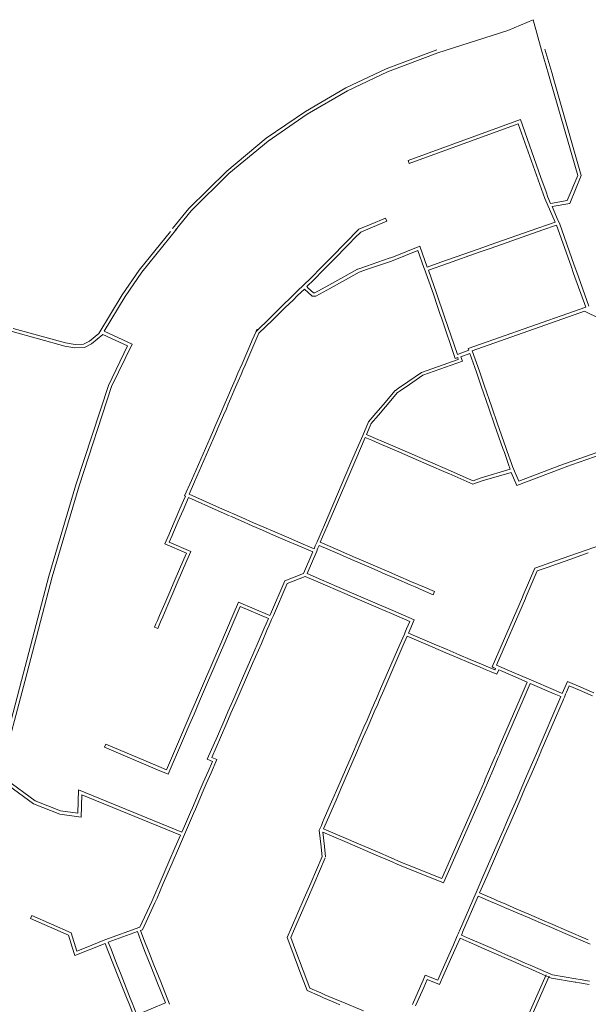
# Model space of a CAD drawing. Units: metres. Extents: x 136521 to 145998, y 441902 to 451777.
# Drawn here: x 138314 to 138568, y 449469 to 449909 of the extents above; entities that cross this region are included whole.
import ezdxf

# ---------------------------------------------------------------- set-up
doc = ezdxf.new("R2010")
doc.units = ezdxf.units.M
doc.header["$MEASUREMENT"] = 0
doc.layers.add('N-BH-KL-KABELS EN LEIDINGEN-G', color=30, linetype='Continuous', lineweight=13, true_color=0xff7f00)

msp = doc.modelspace()

# ---------------------------------------------------------------- linework, layer by layer
at = {"layer": 'N-BH-KL-KABELS EN LEIDINGEN-G', "ltscale": 10}
for p, q in [((138500.257508, 449895.81178), (138477.564465, 449887.328544)), ((138548.491, 449895.977), (138551.533643, 449885.576028)), ((138477.564465, 449887.328544), (138459.655182, 449878.78934)), ((138550.168542, 449884.899989), (138551.031748, 449881.727626)), ((138551.533643, 449885.576028), (138552.481564, 449882.300487)), ((138552.481564, 449882.300487), (138564.728, 449839.561)), ((138459.655182, 449878.78934), (138441.588824, 449868.272519)), ((138563.142774, 449839.653436), (138551.031748, 449881.727626)), ((138441.588824, 449868.272519), (138424.048305, 449856.21894)), ((138487.915137, 449844.973112), (138536.623603, 449862.661537)), ((138424.048305, 449856.21894), (138406.416592, 449841.575499)), ((138406.416592, 449841.575499), (138389.518847, 449824.806924)), ((138558.501759, 449828.444876), (138563.142774, 449839.653436)), ((138564.728, 449839.561), (138559.572384, 449827.109622)), ((138548.992809, 449832.25746), (138549.813386, 449829.942156)), ((138549.813386, 449829.942156), (138551.061118, 449827.141098)), ((138389.518847, 449824.806924), (138382.290086, 449815.875431)), ((138551.061118, 449827.141098), (138558.501759, 449828.444876)), ((138559.572384, 449827.109622), (138551.690359, 449825.728503)), ((138465.404393, 449815.643344), (138470.935941, 449817.89938)), ((138466.265418, 449814.374553), (138471.502412, 449816.510456)), ((138471.502452, 449816.510472), (138476.138452, 449818.401472)), ((138476.157257, 449818.409346), (138477.963257, 449819.185346)), ((138561.617769, 449799.600574), (138554.957769, 449818.385574)), ((138367.287304, 449797.338751), (138381.311781, 449814.666687)), ((138384.148788, 449815.787665), (138368.492206, 449796.443183)), ((138460.006045, 449810.084715), (138462.323045, 449812.436715)), ((138452.559998, 449802.523667), (138460.005998, 449810.084667)), ((138492.639172, 449808.113755), (138480.219186, 449803.056788)), ((138496.001063, 449798.709832), (138492.639172, 449808.113755)), ((138524.034514, 449808.6478), (138518.665514, 449806.7448)), ((138524.535631, 449807.233982), (138519.166631, 449805.330982)), ((138491.754035, 449806.133789), (138480.784841, 449801.667532)), ((138494.616201, 449798.127703), (138491.754035, 449806.133789)), ((138444.271989, 449794.107657), (138448.590989, 449798.493657)), ((138448.591009, 449798.493678), (138452.560009, 449802.523678)), ((138468.827512, 449799.14529), (138465.044512, 449797.84529)), ((138479.488955, 449801.221699), (138469.314955, 449797.726699)), ((138480.763957, 449801.6597), (138479.488957, 449801.2217)), ((138562.714725, 449796.507697), (138561.617725, 449799.600697)), ((138359.81011, 449786.360927), (138367.287304, 449797.338751)), ((138368.492206, 449796.443183), (138361.071784, 449785.548711)), ((138445.340781, 449793.055192), (138449.659781, 449797.441192)), ((138458.702015, 449794.342696), (138452.078015, 449790.664696)), ((138464.867978, 449797.766676), (138458.701978, 449794.342676)), ((138465.59619, 449796.4553), (138459.43019, 449793.0313)), ((138469.314996, 449797.726713), (138465.531996, 449796.426713)), ((138498.7272, 449786.629706), (138494.587753, 449798.208731)), ((138566.711676, 449780.745571), (138561.340995, 449795.893332)), ((138568.11028, 449781.289601), (138562.754764, 449796.394588)), ((138442.211555, 449790.002977), (138445.325027, 449793.039514)), ((138442.725901, 449789.475252), (138442.211555, 449790.002977)), ((138445.232964, 449787.215527), (138442.725901, 449789.475252)), ((138452.077968, 449790.66467), (138445.822571, 449787.190941)), ((138459.430176, 449793.031292), (138452.806176, 449789.353292)), ((138349.298168, 449769.061095), (138359.81011, 449786.360927)), ((138361.071784, 449785.548711), (138351.665017, 449770.067699)), ((138431.556761, 449781.709401), (138434.995761, 449785.062401)), ((138444.630286, 449785.739354), (138441.101263, 449788.920216)), ((138446.181792, 449785.674658), (138444.630286, 449785.739354)), ((138445.822571, 449787.190941), (138445.232964, 449787.215527)), ((138452.806193, 449789.353302), (138446.181792, 449785.674658)), ((138428.815732, 449779.036373), (138431.556732, 449781.709373)), ((138432.603907, 449780.635397), (138436.042907, 449783.988397)), ((138536.315584, 449770.066139), (138566.711676, 449780.745571)), ((138425.778715, 449776.074356), (138428.815715, 449779.036356)), ((138426.826033, 449775.00052), (138429.863033, 449777.96252)), ((138429.862987, 449777.962475), (138432.603987, 449780.635475)), ((138509.419616, 449759.700336), (138503.736907, 449776.499177)), ((138516.040664, 449761.354296), (138566.184608, 449779.020782)), ((138566.184608, 449779.020782), (138573.22395, 449775.666892)), ((138419.545505, 449769.995564), (138425.778727, 449776.074368)), ((138420.804569, 449769.128228), (138426.826002, 449775.000489)), ((138334.159172, 449763.425618), (138310.677991, 449769.868644)), ((138311.152903, 449771.293776), (138334.497071, 449764.888345)), ((138345.228406, 449765.686609), (138349.298168, 449769.061095)), ((138351.154072, 449768.651376), (138346.05617, 449764.424397)), ((138362.199398, 449763.545341), (138351.154072, 449768.651376)), ((138351.665017, 449770.067699), (138364.217924, 449764.264739)), ((138417.867978, 449766.124043), (138419.545505, 449769.995564)), ((138418.113311, 449762.917632), (138420.804569, 449769.128228)), ((138419.980186, 449770.997133), (138419.434504, 449769.908938)), ((138338.654854, 449762.578489), (138334.159172, 449763.425618)), ((138334.497071, 449764.888345), (138338.749386, 449764.087074)), ((138338.749386, 449764.087074), (138342.52486, 449764.317993)), ((138342.52486, 449764.317993), (138345.228406, 449765.686609)), ((138346.05617, 449764.424397), (138342.925806, 449762.839713)), ((138353.60081, 449745.882686), (138362.199398, 449763.545341)), ((138364.217924, 449764.264739), (138354.995054, 449745.319729)), ((138342.925806, 449762.839713), (138338.654854, 449762.578489)), ((138416.739373, 449759.745775), (138418.113373, 449762.917775)), ((138514.572902, 449761.539988), (138509.419616, 449759.700336)), ((138514.997788, 449760.098953), (138511.03709, 449758.685038)), ((138511.03709, 449758.685038), (138511.640053, 449756.653089)), ((138514.572902, 449761.539988), (138514.293912, 449762.328995)), ((138509.825531, 449757.495149), (138493.426534, 449751.680998)), ((138511.640053, 449756.653089), (138494.068243, 449750.423124)), ((138509.593823, 449758.275992), (138508.455417, 449757.869597)), ((138509.587527, 449758.297208), (138509.825531, 449757.495149)), ((138410.178641, 449748.337263), (138411.442641, 449751.271263)), ((138494.068243, 449750.423124), (138488.059917, 449746.288225)), ((138339.136371, 449701.410829), (138353.60081, 449745.882686)), ((138408.429666, 449744.279321), (138410.178666, 449748.337321)), ((138354.995054, 449745.319729), (138340.5671, 449700.960045)), ((138481.668105, 449743.571919), (138476.301105, 449737.251919)), ((138482.735237, 449742.665702), (138477.368237, 449736.345702)), ((138483.151219, 449744.6095), (138481.746219, 449743.6425)), ((138404.893454, 449736.05983), (138405.766454, 449738.09283)), ((138403.641486, 449733.145903), (138404.893486, 449736.059903)), ((138405.019664, 449732.553768), (138406.271664, 449735.467768)), ((138470.9866, 449728.900145), (138468.859982, 449723.922126)), ((138529.747241, 449717.727525), (138526.046241, 449728.190525)), ((138531.067104, 449718.19439), (138527.366104, 449728.65739)), ((138399.029631, 449722.480541), (138400.486631, 449725.805541)), ((138400.403516, 449721.878511), (138401.860516, 449725.203511)), ((138395.856647, 449715.24158), (138399.029647, 449722.48058)), ((138397.230469, 449714.639406), (138400.403469, 449721.878406)), ((138466.016393, 449720.844686), (138462.810393, 449713.370686)), ((138482.172327, 449716.653818), (138474.517327, 449719.961818)), ((138591.557326, 449722.973437), (138555.129112, 449710.057333)), ((138390.683652, 449703.44059), (138395.856652, 449715.24159)), ((138392.057457, 449702.838378), (138397.230457, 449714.639378)), ((138533.00313, 449708.419474), (138532.243781, 449710.596683)), ((138534.062688, 449709.632727), (138533.565688, 449711.057727)), ((138516.376022, 449701.795605), (138505.612359, 449706.515674)), ((138520.088497, 449704.618965), (138533.00313, 449708.419474)), ((138520.562401, 449703.301614), (138533.493177, 449707.019876)), ((138533.493177, 449707.019876), (138535.900516, 449701.223687)), ((138536.814227, 449703.139151), (138534.062688, 449709.632727)), ((138535.900516, 449701.223687), (138555.626899, 449708.654347)), ((138555.129112, 449710.057333), (138536.814227, 449703.139151)), ((138387.652254, 449696.524884), (138390.68365, 449703.440584)), ((138389.623962, 449697.286704), (138392.057464, 449702.838393)), ((138460.937045, 449705.451848), (138451.311045, 449683.006848)), ((138516.427425, 449703.30193), (138513.412558, 449704.623834)), ((138520.562401, 449703.301614), (138516.376022, 449701.795605)), ((138520.088497, 449704.618965), (138516.427425, 449703.30193)), ((138327.053185, 449660.730947), (138339.136371, 449701.410829)), ((138340.5671, 449700.960045), (138328.497625, 449660.326415)), ((138403.185204, 449691.226191), (138389.623962, 449697.286704)), ((138387.188463, 449694.528849), (138385.565463, 449690.749849)), ((138389.351972, 449695.765281), (138386.943727, 449690.157914)), ((138387.972171, 449696.381913), (138387.187594, 449694.52681)), ((138387.972171, 449696.381913), (138387.652254, 449696.524884)), ((138402.57319, 449689.856724), (138389.351972, 449695.765281)), ((138385.565484, 449690.749899), (138383.440484, 449685.803899)), ((138386.943668, 449690.157776), (138384.818668, 449685.211776)), ((138407.744176, 449687.54573), (138402.573176, 449689.85673)), ((138408.356209, 449688.915189), (138403.185209, 449691.226189)), ((138413.158145, 449686.832978), (138408.696145, 449688.767978)), ((138384.8187, 449685.211851), (138382.6937, 449680.264851)), ((138412.561353, 449685.45681), (138408.099353, 449687.39181)), ((138417.864306, 449683.15683), (138412.561306, 449685.45683)), ((138418.461161, 449684.532971), (138413.158161, 449686.832971)), ((138423.035106, 449682.549995), (138418.461106, 449684.532995)), ((138382.693521, 449680.264434), (138382.066521, 449678.806434)), ((138422.438458, 449681.173764), (138417.864458, 449683.156764)), ((138427.3775, 449679.032746), (138422.4385, 449681.173746)), ((138427.974091, 449680.409001), (138423.035091, 449682.550001)), ((138434.119152, 449677.743975), (138427.974152, 449680.408975)), ((138380.688601, 449679.39917), (138378.839264, 449675.103517)), ((138382.066348, 449678.806032), (138380.805924, 449675.878311)), ((138380.805924, 449675.878311), (138390.434171, 449671.651373)), ((138433.522332, 449676.367819), (138427.377332, 449679.032819)), ((138437.923458, 449674.459764), (138433.522458, 449676.367764)), ((138438.520106, 449675.835995), (138434.119106, 449677.743995)), ((138445.42779, 449672.840703), (138438.520131, 449675.835984)), ((138378.839264, 449675.103517), (138388.452574, 449670.883137)), ((138388.452574, 449670.883137), (138387.277346, 449668.233163)), ((138390.434171, 449671.651373), (138388.64855, 449667.625052)), ((138444.836314, 449671.46223), (138437.92339, 449674.459793)), ((138444.836314, 449671.46223), (138440.709444, 449661.842981)), ((138445.986317, 449674.144509), (138445.42779, 449672.840703)), ((138447.71892, 449674.379728), (138447.042129, 449672.799851)), ((138559.638485, 449669.723059), (138567.376485, 449672.463059)), ((138560.139167, 449668.309087), (138567.877167, 449671.049087)), ((138567.376472, 449672.463055), (138573.337472, 449674.574055)), ((138387.275497, 449668.228929), (138382.997497, 449658.273929)), ((138388.653634, 449667.636697), (138384.375634, 449657.681697)), ((138457.112618, 449670.319262), (138463.260618, 449667.662262)), ((138463.260709, 449667.662223), (138467.838709, 449665.684223)), ((138550.697484, 449666.557059), (138559.638484, 449669.723059)), ((138477.837724, 449662.99716), (138482.778724, 449660.86116)), ((138538.792725, 449652.18546), (138543.962835, 449664.168641)), ((138540.170005, 449651.591236), (138545.080952, 449662.973736)), ((138545.080952, 449662.973736), (138550.000818, 449664.719318)), ((138314.821041, 449614.014198), (138327.053185, 449660.730947)), ((138328.497625, 449660.326415), (138316.274928, 449613.644917)), ((138382.997512, 449658.273964), (138381.027512, 449653.690964)), ((138384.375591, 449657.681598), (138382.405591, 449653.098598)), ((138425.917739, 449643.686484), (138432.356939, 449658.541507)), ((138432.356939, 449658.541507), (138440.709444, 449661.842981)), ((138433.486113, 449657.374906), (138441.466859, 449660.529436)), ((138441.466859, 449660.529436), (138448.155777, 449657.648624)), ((138477.242509, 449661.620309), (138482.183509, 449659.484309)), ((138381.027487, 449653.690905), (138378.767487, 449648.430905)), ((138427.294004, 449643.089915), (138433.486113, 449657.374906)), ((138490.592613, 449655.850264), (138494.116613, 449654.327264)), ((138494.711658, 449655.704189), (138499.180658, 449653.773189)), ((138382.405662, 449653.098761), (138380.145662, 449647.838761)), ((138411.724408, 449649.124314), (138411.223509, 449647.958957)), ((138425.677491, 449643.132949), (138411.724408, 449649.124314)), ((138465.269117, 449651.911284), (138472.627117, 449648.742284)), ((138378.746475, 449648.382877), (138376.465475, 449643.072877)), ((138380.124695, 449647.790839), (138377.843695, 449642.480839)), ((138412.510423, 449647.154367), (138411.128693, 449643.937835)), ((138425.080329, 449641.756929), (138412.510423, 449647.154367)), ((138472.03375, 449647.364635), (138474.37375, 449646.356635)), ((138474.373793, 449646.356617), (138479.988793, 449643.938617)), ((138375.502482, 449640.832893), (138374.858482, 449639.333893)), ((138376.46552, 449643.072983), (138375.50252, 449640.832983)), ((138376.880676, 449640.240794), (138376.236676, 449638.741794)), ((138377.843569, 449642.480546), (138376.880569, 449640.240546)), ((138411.128651, 449643.937738), (138409.365651, 449639.834738)), ((138424.061699, 449639.406391), (138425.080329, 449641.756929)), ((138425.438019, 449638.809949), (138426.498019, 449641.255949)), ((138425.677491, 449643.132949), (138425.917943, 449643.686955)), ((138426.49793, 449641.255744), (138426.89593, 449642.172744)), ((138426.89593, 449642.172744), (138427.29393, 449643.089744)), ((138479.988745, 449643.938637), (138488.195452, 449640.403293)), ((138488.195452, 449640.403293), (138486.763039, 449637.101183)), ((138490.170006, 449641.185944), (138488.139144, 449636.504246)), ((138374.858505, 449639.333947), (138374.255505, 449637.930947)), ((138409.365594, 449639.834604), (138407.239594, 449634.888604)), ((138420.518111, 449631.25134), (138423.187111, 449637.39434)), ((138421.893869, 449630.653603), (138424.562869, 449636.796603)), ((138423.187183, 449637.394507), (138424.062183, 449639.407507)), ((138424.562843, 449636.796543), (138425.437843, 449638.809543)), ((138486.763058, 449637.101229), (138486.162058, 449635.716229)), ((138488.13909, 449636.504121), (138487.581262, 449635.218611)), ((138407.239668, 449634.888776), (138405.114668, 449629.942776)), ((138416.593125, 449622.218374), (138420.518125, 449631.251374)), ((138485.143087, 449629.600115), (138486.984065, 449633.84257)), ((138486.984065, 449633.84257), (138498.523586, 449628.93985)), ((138487.581262, 449635.218611), (138499.110138, 449630.320414)), ((138405.114644, 449629.94272), (138402.626644, 449624.15272)), ((138417.968864, 449621.620591), (138421.893864, 449630.653591)), ((138475.137034, 449610.301173), (138483.767034, 449630.197173)), ((138476.513156, 449609.704273), (138485.143156, 449629.600273)), ((138498.523589, 449628.939848), (138504.325589, 449626.474848)), ((138499.110129, 449630.320417), (138504.912129, 449627.855417)), ((138504.912114, 449627.855424), (138510.227114, 449625.597424)), ((138401.248472, 449624.74487), (138399.486472, 449620.64287)), ((138402.626702, 449624.152856), (138400.864702, 449620.050856)), ((138504.325595, 449626.474846), (138509.640595, 449624.216846)), ((138509.640626, 449624.216833), (138514.596626, 449622.111833)), ((138510.22703, 449625.59746), (138515.18303, 449623.49246)), ((138515.183103, 449623.492428), (138520.138103, 449621.387428)), ((138400.864671, 449620.050783), (138398.376671, 449614.259783)), ((138413.924085, 449616.07428), (138416.593085, 449622.21828)), ((138415.299878, 449615.476625), (138417.968878, 449621.620625)), ((138514.596599, 449622.111844), (138519.551599, 449620.006844)), ((138519.551596, 449620.006845), (138522.225596, 449618.870845)), ((138520.13811, 449621.387425), (138526.206747, 449618.809276)), ((138522.225523, 449618.870876), (138524.507523, 449617.900876)), ((138525.770254, 449619.756849), (138524.952376, 449620.110477)), ((138526.483138, 449619.449253), (138525.77053, 449619.75673)), ((138526.206747, 449618.809276), (138526.305783, 449619.038592)), ((138526.305783, 449619.038592), (138526.483138, 449619.449253)), ((138529.277837, 449619.876973), (138526.923658, 449620.892879)), ((138526.992606, 449616.845634), (138527.860381, 449618.854946)), ((138528.683514, 449618.499737), (138527.860381, 449618.854946)), ((138533.713058, 449617.961878), (138529.278058, 449619.876878)), ((138534.753005, 449617.512901), (138533.713005, 449617.961901)), ((138304.18411, 449573.548273), (138314.821041, 449614.014198)), ((138316.274928, 449613.644917), (138305.785413, 449573.739807)), ((138398.376636, 449614.259701), (138396.095636, 449608.951701)), ((138409.109143, 449604.994416), (138413.924143, 449616.074416)), ((138410.484857, 449604.396576), (138415.299857, 449615.476576)), ((138524.507659, 449617.900819), (138526.992606, 449616.845634)), ((138540.562511, 449613.374007), (138534.158601, 449616.135699)), ((138541.523597, 449614.593077), (138534.752597, 449617.513077)), ((138553.196597, 449609.559077), (138541.523597, 449614.593077)), ((138558.60408, 449613.646426), (138556.260375, 449608.237874)), ((138564.488111, 449611.112286), (138558.60408, 449613.646426)), ((138394.71749, 449609.543914), (138392.95449, 449605.440914)), ((138473.255032, 449605.962169), (138475.137032, 449610.301169)), ((138474.631161, 449605.365286), (138476.513161, 449609.704286)), ((138540.562511, 449613.374007), (138537.427608, 449606.093188)), ((138541.939889, 449612.780011), (138538.805327, 449605.499983)), ((138552.602601, 449608.181699), (138541.939889, 449612.780011)), ((138556.260375, 449608.237874), (138553.196582, 449609.559084)), ((138559.385334, 449611.676754), (138558.153022, 449608.832957)), ((138563.894778, 449609.734623), (138559.385334, 449611.676754)), ((138392.954493, 449605.44092), (138390.466493, 449599.65092)), ((138394.332644, 449604.84872), (138391.844644, 449599.05872)), ((138396.095651, 449608.951738), (138394.332651, 449604.848738)), ((138406.964109, 449600.057337), (138409.109109, 449604.994337)), ((138537.427608, 449606.093186), (138528.079608, 449584.382186)), ((138538.805329, 449605.499988), (138529.457329, 449583.788988)), ((138546.870415, 449582.619866), (138556.612415, 449605.254866)), ((138555.671624, 449606.858235), (138552.602607, 449608.181697)), ((138555.235394, 449605.849687), (138555.671624, 449606.858235)), ((138557.762928, 449607.91174), (138557.206928, 449606.63074)), ((138558.154337, 449608.836027), (138557.764337, 449607.915027)), ((138408.339869, 449599.459605), (138410.484869, 449604.396605)), ((138469.076033, 449596.327171), (138470.955033, 449600.659171)), ((138390.466484, 449599.650899), (138388.341484, 449594.704899)), ((138391.844668, 449599.058776), (138389.719668, 449594.112776)), ((138405.098066, 449595.761238), (138406.964066, 449600.057238)), ((138406.473885, 449595.163641), (138408.339885, 449599.459641)), ((138467.718031, 449593.196165), (138469.076031, 449596.327165)), ((138470.452158, 449595.730279), (138472.331158, 449600.062279)), ((138388.341484, 449594.704899), (138386.216484, 449589.758899)), ((138389.719668, 449594.112776), (138387.594668, 449589.166776)), ((138402.261103, 449589.231322), (138405.098103, 449595.761322)), ((138403.636872, 449588.63361), (138406.473872, 449595.16361)), ((138466.04505, 449589.340209), (138467.71805, 449593.196209)), ((138467.421114, 449588.743177), (138469.094114, 449592.599177)), ((138469.094166, 449592.599297), (138470.452166, 449595.730297)), ((138385.346488, 449587.734908), (138379.509167, 449574.149244)), ((138386.216511, 449589.758962), (138385.346511, 449587.734962)), ((138387.594594, 449589.166604), (138386.724594, 449587.142604)), ((138397.779447, 449578.917603), (138402.261131, 449589.231387)), ((138399.754712, 449579.699522), (138403.636861, 449588.633586)), ((138464.687031, 449586.209165), (138466.045031, 449589.340165)), ((138466.063166, 449585.612297), (138467.421166, 449588.743297)), ((138375.513393, 449574.218932), (138351.827393, 449584.296932)), ((138386.724658, 449587.142753), (138380.297319, 449572.183893)), ((138463.014065, 449582.354243), (138464.687065, 449586.209243)), ((138464.390072, 449581.757081), (138466.063072, 449585.612081)), ((138528.079608, 449584.382188), (138526.848608, 449581.523188)), ((138529.457327, 449583.788983), (138528.226327, 449580.929983)), ((138543.003492, 449577.460914), (138545.299492, 449582.765914)), ((138400.044339, 449577.941219), (138397.779447, 449578.917603)), ((138399.467245, 449572.819473), (138402.016271, 449578.724574)), ((138402.016271, 449578.724574), (138399.754712, 449579.699522)), ((138459.460038, 449574.161182), (138463.014038, 449582.354182)), ((138460.836145, 449573.564248), (138464.390145, 449581.757248)), ((138527.692363, 449579.689067), (138525.200363, 449573.900067)), ((138528.226427, 449580.930215), (138527.692427, 449579.689215)), ((138380.297319, 449572.183893), (138375.513422, 449574.218919)), ((138379.509167, 449574.149244), (138376.10059, 449575.599222)), ((138398.090075, 449573.413949), (138400.044339, 449577.941219)), ((138456.064036, 449566.332178), (138459.460036, 449574.161178)), ((138540.342527, 449571.313995), (138543.003527, 449577.460995)), ((138541.719081, 449570.718093), (138544.380081, 449576.865093)), ((138307.896396, 449569.830621), (138320.896211, 449560.28074)), ((138457.44015, 449565.735259), (138460.83615, 449573.564259)), ((138538.20449, 449566.373909), (138540.34249, 449571.313909)), ((138539.581095, 449565.778124), (138541.719095, 449570.718124)), ((138320.163423, 449558.957811), (138306.736698, 449568.821308)), ((138340.011335, 449554.758762), (138340.273902, 449565.240521)), ((138340.273902, 449565.240521), (138386.423207, 449546.391529)), ((138453.865054, 449561.264218), (138456.064054, 449566.332218)), ((138455.241103, 449560.667151), (138457.440103, 449565.735151)), ((138521.463573, 449569.012107), (138519.410573, 449564.241107)), ((138522.841423, 449568.419207), (138520.788423, 449563.648207)), ((138536.06649, 449561.433909), (138538.20449, 449566.373909)), ((138537.443095, 449560.838124), (138539.581095, 449565.778124)), ((138341.718999, 449563.030001), (138341.469126, 449553.054968)), ((138385.828125, 449545.01429), (138341.718999, 449563.030001)), ((138452.668047, 449558.505203), (138453.865047, 449561.264203)), ((138519.410495, 449564.240924), (138517.912495, 449560.754924)), ((138520.788639, 449563.648709), (138519.290639, 449560.162709)), ((138533.928458, 449556.492835), (138536.066458, 449561.433835)), ((138535.305106, 449555.897151), (138537.443106, 449560.838151)), ((138331.85235, 449554.31481), (138320.163423, 449558.957811)), ((138320.896211, 449560.28074), (138332.232446, 449555.777833)), ((138450.003025, 449552.360152), (138452.668025, 449558.505152)), ((138451.379181, 449551.763332), (138454.044181, 449557.908332)), ((138454.04412, 449557.90819), (138455.24112, 449560.66719)), ((138517.912495, 449560.754924), (138502.464605, 449525.629755)), ((138503.2437, 449523.658658), (138519.290639, 449560.162709)), ((138531.425528, 449550.710996), (138533.928528, 449556.492996)), ((138341.469126, 449553.054968), (138331.85235, 449554.31481)), ((138332.232446, 449555.777833), (138340.011335, 449554.758762)), ((138387.580176, 449549.069183), (138390.236176, 449555.218183)), ((138388.957209, 449548.474388), (138391.613209, 449554.623388)), ((138449.227035, 449550.571175), (138450.003035, 449552.360175)), ((138532.802081, 449550.115092), (138535.305081, 449555.897092)), ((138386.423207, 449546.391529), (138387.580229, 449549.069305)), ((138447.754824, 449547.175689), (138448.548987, 449549.008065)), ((138449.687149, 449547.862499), (138451.379153, 449551.763268)), ((138449.687149, 449547.862499), (138451.019118, 449547.28499)), ((138529.976443, 449547.361801), (138531.425443, 449550.710801)), ((138531.353112, 449546.766163), (138532.802112, 449550.115163)), ((138383.467229, 449539.550305), (138385.828125, 449545.01429)), ((138448.537197, 449539.741137), (138447.754824, 449547.175689)), ((138449.347663, 449546.372194), (138459.179462, 449542.132898)), ((138450.028959, 449539.898122), (138449.347663, 449546.372194)), ((138451.018377, 449547.28531), (138459.773377, 449543.51031)), ((138459.773405, 449543.510298), (138464.218405, 449541.593298)), ((138522.6619, 449526.752676), (138530.6659, 449545.184676)), ((138530.665861, 449545.184586), (138531.352861, 449546.765586)), ((138380.654163, 449533.037154), (138383.467163, 449539.550154)), ((138449.017199, 449535.182117), (138448.537199, 449539.741117)), ((138450.508953, 449535.339178), (138450.028953, 449539.898178)), ((138459.179386, 449542.13293), (138463.624386, 449540.21593)), ((138463.624386, 449540.215931), (138473.147386, 449536.108931)), ((138464.218405, 449541.593298), (138473.741405, 449537.486298)), ((138443.929849, 449523.545746), (138449.047849, 449535.382746)), ((138445.306665, 449522.950448), (138450.424665, 449534.787448)), ((138473.14743, 449536.108911), (138479.29743, 449533.456911)), ((138473.741389, 449537.486305), (138479.891389, 449534.834305)), ((138479.891359, 449534.834318), (138484.537359, 449532.831318)), ((138376.74821, 449523.996261), (138380.65421, 449533.037261)), ((138378.125196, 449523.401359), (138382.031196, 449532.442359)), ((138479.297512, 449533.456876), (138483.943512, 449531.453876)), ((138483.943148, 449531.454033), (138485.813148, 449530.647033)), ((138484.537492, 449532.831261), (138486.407492, 449532.024261)), ((138485.813148, 449530.647033), (138503.2437, 449523.658658)), ((138502.464605, 449525.629755), (138486.407492, 449532.024261)), ((138517.82801, 449519.386108), (138521.28601, 449527.350108)), ((138519.36361, 449519.156498), (138522.661906, 449526.752688)), ((138441.065831, 449516.919704), (138443.929831, 449523.545704)), ((138442.442715, 449516.324564), (138445.306715, 449522.950564)), ((138435.38584, 449503.780724), (138441.06584, 449516.919724)), ((138511.759902, 449501.64568), (138518.766167, 449517.780607)), ((138525.255378, 449514.981934), (138518.766167, 449517.780607)), ((138367.673744, 449503.894429), (138373.045915, 449515.424566)), ((138368.770487, 449502.696635), (138374.405576, 449514.791067)), ((138436.762691, 449503.18551), (138442.442691, 449516.32451)), ((138531.035345, 449514.123324), (138527.103345, 449515.818324)), ((138535.384519, 449510.614873), (138530.441519, 449512.745873)), ((138535.978357, 449511.992319), (138531.035357, 449514.123319)), ((138319.437274, 449509.136605), (138336.966363, 449501.356331)), ((138540.691507, 449508.326878), (138535.384507, 449510.614878)), ((138541.285361, 449509.704317), (138535.978361, 449511.992317)), ((138546.478499, 449505.831882), (138540.691499, 449508.326882)), ((138547.072364, 449507.209316), (138541.285364, 449509.704316)), ((138351.986429, 449498.195899), (138367.673744, 449503.894429)), ((138433.439904, 449499.279842), (138435.385846, 449503.780738)), ((138551.42144, 449503.699907), (138546.54444, 449505.802907)), ((138552.015385, 449505.077307), (138547.138385, 449507.180307)), ((138557.57143, 449501.047911), (138551.42143, 449503.699911)), ((138558.165389, 449502.425305), (138552.015389, 449505.077305)), ((138335.738752, 449500.260091), (138337.418697, 449494.919904)), ((138336.966363, 449501.356331), (138339.535302, 449493.190224)), ((138353.543174, 449497.165496), (138366.569676, 449501.897467)), ((138367.979568, 449502.409526), (138368.770487, 449502.696635)), ((138367.979568, 449502.409526), (138369.452962, 449498.353575)), ((138435.49133, 449493.79292), (138433.439904, 449499.279842)), ((138435.056515, 449499.239183), (138436.762675, 449503.185472)), ((138436.896342, 449494.31822), (138435.056515, 449499.239183)), ((138509.532647, 449500.282271), (138509.785647, 449500.866271)), ((138509.786061, 449500.867226), (138510.130061, 449501.659226)), ((138515.266158, 449498.596969), (138511.201957, 449500.3619)), ((138568.676797, 449496.260113), (138557.571511, 449501.047877)), ((138567.887851, 449498.233711), (138558.16536, 449502.425318)), ((138337.417649, 449494.923253), (138338.579246, 449491.189222)), ((138338.579246, 449491.189222), (138352.137701, 449496.640694)), ((138339.535302, 449493.190224), (138343.649625, 449494.844584)), ((138343.649648, 449494.844594), (138351.951648, 449498.182594)), ((138352.137701, 449496.640694), (138353.384924, 449493.480169)), ((138353.543174, 449497.165496), (138354.78021, 449494.030784)), ((138369.448754, 449498.364644), (138371.626754, 449492.880644)), ((138507.70419, 449496.07336), (138505.62619, 449491.38036)), ((138509.075749, 449495.466051), (138506.997749, 449490.773051)), ((138510.604622, 449498.985968), (138509.076887, 449495.468644)), ((138514.66867, 449497.221102), (138510.604622, 449498.985968)), ((138518.181544, 449495.694157), (138514.668544, 449497.221157)), ((138518.779504, 449497.069818), (138515.266504, 449498.596818)), ((138520.398816, 449494.717913), (138518.179816, 449495.694913)), ((138521.003256, 449496.090739), (138518.784256, 449497.067739)), ((138525.091277, 449494.29073), (138521.003277, 449496.09073)), ((138353.384944, 449493.480119), (138355.896944, 449487.117119)), ((138354.780155, 449494.030923), (138357.292155, 449487.667923)), ((138370.232646, 449492.327055), (138372.562646, 449486.459055)), ((138371.626765, 449492.880616), (138373.956765, 449487.012616)), ((138439.140344, 449484.035883), (138435.491344, 449493.792883)), ((138440.545305, 449484.561321), (138436.896305, 449494.318321)), ((138505.626225, 449491.38044), (138502.067225, 449483.34444)), ((138506.997736, 449490.773022), (138503.438736, 449482.737022)), ((138524.486809, 449492.917916), (138520.398809, 449494.717916)), ((138530.249783, 449490.379927), (138524.486783, 449492.917927)), ((138530.854346, 449491.7527), (138525.091346, 449494.2907)), ((138536.149363, 449489.420692), (138530.854363, 449491.752692)), ((138355.896922, 449487.117174), (138357.873922, 449482.107174)), ((138357.292215, 449487.667772), (138359.269215, 449482.657772)), ((138372.562621, 449486.459117), (138375.578621, 449478.862117)), ((138373.956774, 449487.012594), (138376.972774, 449479.415594)), ((138535.544777, 449488.04793), (138530.249777, 449490.37993)), ((138539.04274, 449486.506947), (138535.54474, 449488.047947)), ((138539.647466, 449487.879647), (138536.149466, 449489.420647)), ((138541.27657, 449485.536146), (138539.04457, 449486.506146)), ((138541.874433, 449486.911849), (138539.642433, 449487.881849)), ((138549.83758, 449483.449785), (138541.87458, 449486.911785)), ((138357.873923, 449482.107171), (138360.191923, 449476.233171)), ((138359.269211, 449482.65778), (138361.587211, 449476.78378)), ((138442.31399, 449475.548368), (138439.140335, 449484.035906)), ((138443.495279, 449476.671988), (138440.545328, 449484.561259)), ((138495.103362, 449482.437704), (138494.191574, 449480.219144)), ((138500.657382, 449480.160626), (138495.103362, 449482.437704)), ((138502.0672, 449483.344384), (138500.657382, 449480.160626)), ((138503.438745, 449482.737042), (138501.438225, 449478.219318)), ((138539.125895, 449460.094143), (138549.032895, 449482.602143)), ((138540.498789, 449459.489857), (138550.405789, 449481.997857)), ((138549.239516, 449482.074169), (138541.276516, 449485.536169)), ((138551.38947, 449481.139629), (138549.239541, 449482.074158)), ((138551.818958, 449482.588521), (138549.837511, 449483.449815)), ((138375.578662, 449478.862012), (138379.069962, 449470.070399)), ((138376.972759, 449479.415632), (138380.884759, 449469.564632)), ((138493.001037, 449477.512748), (138489.407037, 449469.338748)), ((138494.202066, 449480.243815), (138493.001066, 449477.512815)), ((138495.941459, 449480.472922), (138494.374158, 449476.908976)), ((138501.438225, 449478.219318), (138495.941459, 449480.472922)), ((138563.9749, 449479.027499), (138562.2859, 449479.310499)), ((138568.227774, 449478.31352), (138563.974774, 449479.02752)), ((138568.476121, 449479.792819), (138564.223121, 449480.506819)), ((138360.19195, 449476.233102), (138361.99595, 449471.664102)), ((138361.587137, 449476.78397), (138363.391137, 449472.21497)), ((138447.844344, 449473.15881), (138442.31399, 449475.548368)), ((138449.713437, 449472.35177), (138447.844437, 449473.15877)), ((138494.374168, 449476.909001), (138490.780168, 449468.735001)), ((138361.99592, 449471.664178), (138362.81392, 449469.591178)), ((138362.813961, 449469.591074), (138365.10123, 449463.799379)), ((138363.39122, 449472.21476), (138364.20922, 449470.14176)), ((138364.209106, 449470.142047), (138366.329727, 449464.772328)), ((138366.329727, 449464.772328), (138379.069962, 449470.070399)), ((138454.945323, 449470.090819), (138449.713323, 449472.351819)), ((138457.005546, 449469.254374), (138454.953546, 449470.087374)), ((138467.548842, 449466.592183), (138457.569842, 449470.644183))]:
    msp.add_line(p, q, dxfattribs=at)
at = {"layer": 'N-BH-KL-KABELS EN LEIDINGEN-G', "ltscale": 10, "flags": 128}
for points in [[(138383.492647, 449814.976971), (138390.633416, 449823.799745), (138407.426037, 449840.464), (138424.954122, 449855.021376), (138442.392031, 449867.004443), (138460.356473, 449877.461936), (138478.150986, 449885.946418), (138500.748958, 449894.394114), (138531.986755, 449904.388556), (138543.19801, 449909.205852), (138547.049344, 449895.56266), (138550.168542, 449884.899989)], [(138487.915137, 449844.973112), (138487.40313, 449846.383023), (138537.53236, 449864.587396)], [(138537.53236, 449864.587396), (138546.725575, 449838.653973), (138548.992809, 449832.25746)], [(138536.623603, 449862.661537), (138548.425612, 449829.371238), (138553.125932, 449818.8194)], [(138551.690359, 449825.728503), (138554.492253, 449819.438478), (138554.957769, 449818.385574)], [(138470.935926, 449817.899374), (138477.391685, 449820.532644), (138477.963257, 449819.185346)], [(138553.125932, 449818.8194), (138541.900337, 449814.93554), (138524.034514, 449808.6478)], [(138553.70387, 449817.433393), (138547.555857, 449815.30501), (138524.535631, 449807.233982)], [(138561.340995, 449795.893332), (138560.203993, 449799.099337), (138553.70387, 449817.433393)], [(138461.074078, 449809.046231), (138463.706072, 449811.711743), (138466.265418, 449814.374553)], [(138462.323045, 449812.436715), (138462.62461, 449812.751184), (138465.404393, 449815.643344)], [(138449.659781, 449797.441192), (138453.628755, 449801.471166), (138461.074755, 449809.032166)], [(138480.219186, 449803.056788), (138479.001624, 449802.640328), (138468.827624, 449799.145328)], [(138518.665514, 449806.7448), (138501.991407, 449800.833762), (138496.001063, 449798.709832)], [(138519.166631, 449805.330982), (138504.993703, 449800.307007), (138496.506661, 449797.297009)], [(138439.985029, 449789.926862), (138440.392717, 449790.324359), (138444.277717, 449794.113359)], [(138503.736907, 449776.499177), (138500.139655, 449787.134652), (138496.506661, 449797.297009)], [(138437.035764, 449787.051404), (138438.843797, 449788.81419), (138439.985029, 449789.926862)], [(138434.995762, 449785.062402), (138436.914762, 449786.933402), (138437.035764, 449787.051404)], [(138436.042907, 449783.988397), (138438.0829, 449785.97739), (138441.101263, 449788.920216)], [(138501.802986, 449777.535571), (138500.579986, 449781.151571), (138498.7272, 449786.629706)], [(138508.455417, 449757.869597), (138502.316005, 449776.018514), (138501.802986, 449777.535571)], [(138514.293912, 449762.328995), (138533.771789, 449769.172396), (138536.315584, 449770.066139)], [(138415.362981, 449760.342052), (138416.736978, 449763.514043), (138417.867978, 449766.124043)], [(138411.442641, 449751.271263), (138413.294981, 449755.570052), (138415.362981, 449760.342052)], [(138413.686226, 449752.687748), (138414.671301, 449754.973608), (138416.739301, 449759.745608)], [(138520.068271, 449745.587043), (138517.910524, 449751.80756), (138514.997788, 449760.098953)], [(138521.392292, 449746.041983), (138519.231391, 449752.271576), (138516.040664, 449761.354296)], [(138411.556169, 449747.743617), (138412.820226, 449750.677748), (138413.686226, 449752.687748)], [(138493.426534, 449751.680998), (138487.266233, 449747.44151), (138483.151219, 449744.6095)], [(138408.264618, 449740.106659), (138409.807169, 449743.685617), (138411.556169, 449747.743617)], [(138488.081464, 449746.320084), (138483.944952, 449743.456249), (138482.539952, 449742.489249)], [(138526.046241, 449728.190525), (138523.458271, 449735.721043), (138520.068271, 449745.587043)], [(138527.366104, 449728.65739), (138524.782292, 449736.175983), (138521.392292, 449746.041983)], [(138405.766454, 449738.09283), (138406.886667, 449740.699323), (138408.429667, 449744.279323)], [(138406.271664, 449735.467768), (138407.144618, 449737.500659), (138408.264618, 449740.106659)], [(138476.301105, 449737.251919), (138473.071124, 449733.447941), (138469.735224, 449729.52027)], [(138400.486631, 449725.805541), (138401.162494, 449727.376921), (138403.641494, 449733.145921)], [(138401.860516, 449725.203511), (138402.540642, 449726.784716), (138405.019642, 449732.553716)], [(138477.368237, 449736.345702), (138474.13819, 449732.541647), (138470.82919, 449728.645647)], [(138469.735224, 449729.52027), (138467.179323, 449723.554524), (138466.016393, 449720.844686)], [(138482.727698, 449717.938949), (138471.827033, 449722.650096), (138468.859982, 449723.922126)], [(138468.307957, 449722.635553), (138464.097018, 449712.818784), (138460.937045, 449705.451848)], [(138474.517327, 449719.961818), (138471.275387, 449721.363362), (138468.307957, 449722.635553)], [(138496.882288, 449710.296834), (138492.055321, 449712.38282), (138482.172321, 449716.65382)], [(138497.437779, 449711.581914), (138492.610698, 449713.667949), (138482.727698, 449717.938949)], [(138532.243781, 449710.596683), (138530.400189, 449715.880673), (138529.747189, 449717.727673)], [(138533.565688, 449711.057727), (138531.720124, 449716.347331), (138531.067124, 449718.194331)], [(138462.810393, 449713.370686), (138459.650382, 449706.003661), (138450.024382, 449683.558661)], [(138505.612359, 449706.515674), (138504.470288, 449707.016834), (138496.882288, 449710.296834)], [(138513.412558, 449704.623834), (138505.025779, 449708.301914), (138497.437779, 449711.581914)], [(138560.354428, 449710.33218), (138558.703899, 449709.746347), (138555.626899, 449708.654347)], [(138571.607624, 449714.320249), (138570.617428, 449713.96918), (138560.354428, 449710.33218)], [(138383.440473, 449685.803873), (138381.315473, 449680.856873), (138380.688601, 449679.39917)], [(138450.024382, 449683.558661), (138449.022396, 449681.222695), (138446.775396, 449675.984695)], [(138451.311045, 449683.006848), (138450.309009, 449680.670763), (138448.218628, 449675.797859)], [(138446.775396, 449675.984695), (138446.380363, 449675.063616), (138445.986363, 449674.144616)], [(138448.218628, 449675.797859), (138456.079698, 449672.400172), (138457.707684, 449671.696178)], [(138447.042129, 449672.799851), (138446.647895, 449671.880304), (138442.320982, 449661.794781)], [(138447.71892, 449674.379728), (138455.484581, 449671.023278), (138457.112618, 449670.319262)], [(138457.707684, 449671.696178), (138463.855684, 449669.039178), (138468.433699, 449667.061171)], [(138468.433699, 449667.061171), (138472.896699, 449665.132171), (138477.837724, 449662.99716)], [(138543.962835, 449664.168641), (138549.499248, 449666.132975), (138550.697484, 449666.557059)], [(138550.000818, 449664.719318), (138551.19817, 449665.143088), (138560.13917, 449668.309088)], [(138467.838578, 449665.684279), (138472.301578, 449663.755279), (138477.242509, 449661.620309)], [(138442.320982, 449661.794781), (138448.749114, 449659.026285), (138455.643396, 449656.083942)], [(138448.155764, 449657.648629), (138450.544764, 449656.619629), (138455.993784, 449654.272621)], [(138482.183678, 449659.484236), (138488.332678, 449656.827236), (138490.592613, 449655.850264)], [(138482.778662, 449660.861187), (138488.927662, 449658.204187), (138494.711658, 449655.704189)], [(138455.643396, 449656.083942), (138456.587094, 449655.650294), (138465.269094, 449651.911294)], [(138455.993784, 449654.272621), (138464.675784, 449650.533621), (138472.03375, 449647.364635)], [(138494.116691, 449654.32723), (138498.585691, 449652.39623), (138499.180658, 449653.773189)], [(138472.627117, 449648.742284), (138480.582202, 449645.316247), (138490.170006, 449641.185944)], [(138524.952376, 449620.110477), (138538.428731, 449651.342473), (138538.792725, 449652.18546)], [(138526.923648, 449620.892857), (138539.805988, 449650.748198), (138540.170005, 449651.591236)], [(138411.223475, 449647.958878), (138409.750475, 449644.529878), (138405.861484, 449635.480899)], [(138376.236612, 449638.741646), (138375.633612, 449637.338646), (138374.255505, 449637.930947)], [(138483.767059, 449630.197231), (138485.764059, 449634.799231), (138486.162058, 449635.716229)], [(138405.861484, 449635.480899), (138403.736484, 449630.534899), (138401.248472, 449624.74487)], [(138399.486483, 449620.642897), (138396.998483, 449614.851897), (138394.71749, 449609.543914)], [(138534.158601, 449616.135699), (138533.118434, 449616.584772), (138528.683434, 449618.499772)], [(138569.687779, 449607.239623), (138568.770778, 449607.634623), (138563.894778, 449609.734623)], [(138570.281109, 449608.617287), (138569.364111, 449609.012286), (138564.488111, 449611.112286)], [(138470.95504, 449600.659187), (138472.47204, 449604.156187), (138473.255032, 449605.962169)], [(138472.331139, 449600.062235), (138473.848139, 449603.559235), (138474.631161, 449605.365286)], [(138545.299492, 449582.765914), (138545.492609, 449583.212868), (138555.234609, 449605.847868)], [(138556.612415, 449605.254866), (138556.846225, 449605.795426), (138557.207225, 449606.631426)], [(138376.100669, 449575.599188), (138352.414669, 449585.677188), (138351.827393, 449584.296932)], [(138526.848608, 449581.523188), (138526.314595, 449580.282157), (138523.822595, 449574.493157)], [(138544.380094, 449576.865122), (138546.676094, 449582.170122), (138546.870415, 449582.619866)], [(138523.822577, 449574.493114), (138521.901577, 449570.029114), (138521.463573, 449569.012107)], [(138394.605042, 449565.337873), (138395.957022, 449568.470825), (138398.090022, 449573.413825)], [(138395.982257, 449564.743501), (138397.334265, 449567.876518), (138399.467265, 449572.819518)], [(138525.200414, 449573.900187), (138523.279414, 449569.436187), (138522.841423, 449568.419207)], [(138390.236176, 449555.218183), (138391.095042, 449557.204873), (138394.605042, 449565.337873)], [(138391.613209, 449554.623388), (138392.472257, 449556.610501), (138395.982257, 449564.743501)], [(138382.031196, 449532.442359), (138384.84419, 449538.955344), (138388.95719, 449548.474344)], [(138448.548987, 449549.008065), (138448.693087, 449549.341294), (138449.227087, 449550.571294)], [(138521.286025, 449527.350142), (138529.290025, 449545.782142), (138529.976443, 449547.361801)], [(138373.045915, 449515.424566), (138373.935188, 449517.48421), (138376.748188, 449523.99621)], [(138374.405576, 449514.791067), (138375.312204, 449516.889378), (138378.125204, 449523.401378)], [(138510.130061, 449501.659226), (138510.384019, 449502.24313), (138517.828019, 449519.38613)], [(138527.103345, 449515.818324), (138525.849408, 449516.359297), (138519.36361, 449519.156498)], [(138530.44155, 449512.74586), (138526.50955, 449514.44086), (138525.255378, 449514.981934)], [(138319.437274, 449509.136605), (138318.828747, 449507.765585), (138335.738752, 449500.260091)], [(138366.569676, 449501.897467), (138368.043105, 449497.84142), (138370.232646, 449492.327055)], [(138509.532647, 449500.282271), (138509.388062, 449499.950228), (138507.701062, 449496.066228)], [(138511.201957, 449500.3619), (138511.505887, 449501.061645), (138511.759902, 449501.64568)], [(138564.223121, 449480.506819), (138562.314097, 449480.826823), (138551.818958, 449482.588521)], [(138562.2859, 449479.310499), (138562.065783, 449479.347519), (138551.38947, 449481.139629)], [(138450.308361, 449473.728747), (138448.439303, 449474.535772), (138443.495279, 449476.671988)], [(138457.569842, 449470.644183), (138455.540361, 449471.467747), (138450.308361, 449473.728747)]]:
    msp.add_lwpolyline(points, dxfattribs=at)

doc.saveas('drawing.dxf')
